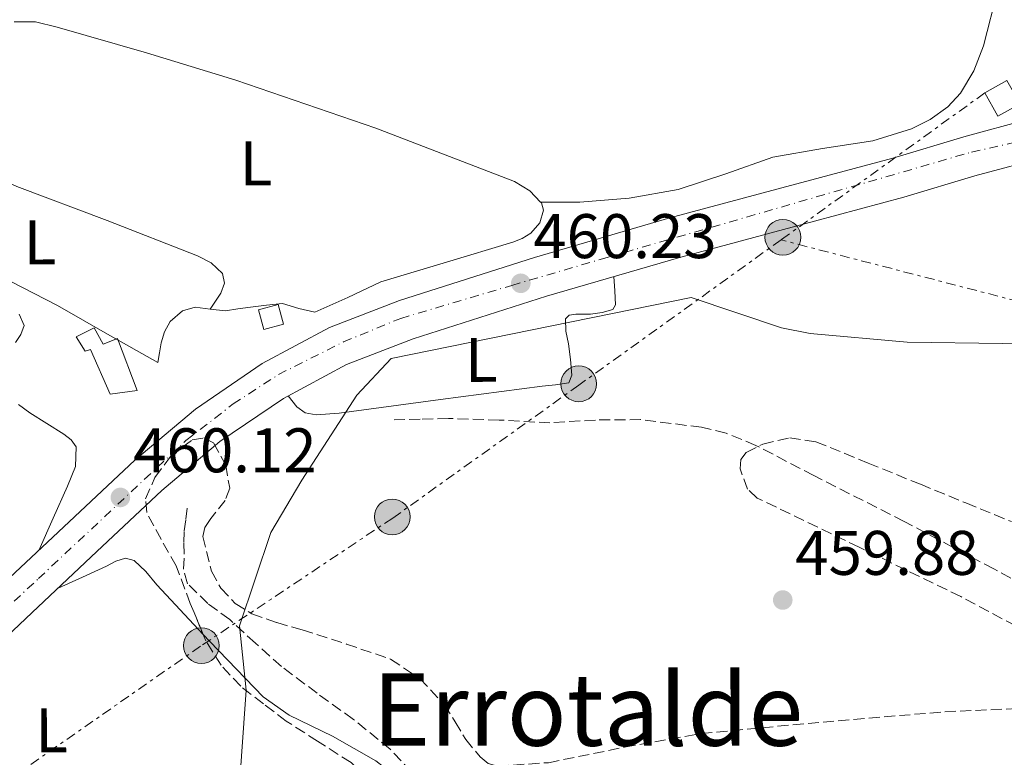
# Model space of a CAD drawing. Units: metres. Extents: x 583290 to 586721, y 4752071 to 4754426.
# Drawn here: x 584301 to 584458, y 4752832 to 4752949 of the extents above; entities that cross this region are included whole.
import ezdxf
from ezdxf.enums import TextEntityAlignment as Align

# ---------------------------------------------------------------- set-up
doc = ezdxf.new("R2010")
doc.units = ezdxf.units.M
doc.header["$MEASUREMENT"] = 0
for name, pattern in [('DGN Style 3', [2.435890702152634, 1.739921930109024, -0.6959687720436097]), ('DGN Style 4', [2.7856150101045474, 1.391937544087219, -0.6959687720436097, 0.001739921930109024, -0.6959687720436097]), ('DGN Style 7', [3.4798438602180486, 1.565929737098122, -0.6959687720436097, 0.5219765790327072, -0.6959687720436097])]:
    doc.linetypes.add(name, pattern=pattern)
for name, color, linetype, lineweight in [('Carretera', 9, 'Continuous', 0), ('Chamizo-cobertizo', 1, 'Continuous', 0), ('Cota de punto acotado terreno', 7, 'Continuous', 0), ('Curva de nivel intermedia', 30, 'Continuous', 0), ('Eje de carretera', 7, 'DGN Style 4', 0), ('Estanque', 4, 'Continuous', 0), ('Etiqueta de uso rústico', 92, 'Continuous', 0), ('Línea de asfalto', 7, 'Continuous', 13), ('Línea de cambio de uso (parcela vista)', 92, 'Continuous', 0), ('Línea eléctrica', 6, 'DGN Style 7', 0), ('Poste tendido eléctrico', 7, 'Continuous', 0), ('Punto acotado terreno (símbolo)', 7, 'Continuous', 0), ('Texto de Área (paraje) menor', 7, 'Continuous', 0), ('Transformador', 7, 'Continuous', 0), ('Vaguada', 142, 'DGN Style 3', 13), ('Zona arbolada', 92, 'DGN Style 3', 0)]:
    doc.layers.add(name, color=color, linetype=linetype, lineweight=lineweight)
doc.styles.add('Style-Arial', font='arial.ttf')

# ---------------------------------------------------------------- blocks, each defined once
blk = doc.blocks.new('5PATER')
at = {"layer": 'Estanque', "linetype": 'Continuous', "lineweight": 0}
h = blk.add_hatch(color=51, dxfattribs=at)
edge = h.paths.add_edge_path()
edge.add_ellipse((0, 0), major_axis=(-0.1095731443231308, -0.1110710700762829), ratio=0.9994222409660317, start_angle=0, end_angle=360)
blk = doc.blocks.new('5PELE')
at = {"layer": 'Transformador', "linetype": 'Continuous', "lineweight": 0}
h = blk.add_hatch(color=9, dxfattribs=at)
edge = h.paths.add_edge_path()
edge.add_arc((-2.000000476837158e-05, 0), 0.2850000000000001, 0, 360)
at = {"layer": 'Transformador', "color": 252, "linetype": 'Continuous', "lineweight": 0}
blk.add_circle((-2.000000476837158e-05, 0), 0.2850000000000001, dxfattribs=at)

msp = doc.modelspace()

# ---------------------------------------------------------------- linework, layer by layer
at = {"layer": 'Carretera', "color": 9, "linetype": 'Continuous', "lineweight": 0}
for points in [[(584298.6200000012, 4752859.840000001, 460.3999999999942), (584308.9299999998, 4752869.550000001, 460.5), (584319.3700000005, 4752879.369999999, 460.6199999999953), (584329.0199999998, 4752887.49, 460.5599999999977), (584339.6499999979, 4752894.740000002, 460.5099999999948), (584350.3599999989, 4752900.470000001, 460.6699999999983), (584361.4800000011, 4752904.800000002, 460.9400000000023), (584382.969999998, 4752911.65, 461.8300000000018), (584404.4600000015, 4752917.92, 462.7700000000041), (584422.2699999993, 4752922.710000002, 462.2799999999989), (584439.9200000026, 4752927.439999999, 461.6900000000023), (584451.2199999993, 4752930.84, 462.5), (584461.3700000015, 4752933.579999999, 462.4799999999959)], [(584464.4800000006, 4752927.720000001, 463.3099999999977), (584452.9899999973, 4752924.619999998, 462.5), (584441.6900000006, 4752921.220000001, 461.6900000000023), (584423.9500000001, 4752916.46, 462.2799999999989), (584406.2100000016, 4752911.690000001, 462.7700000000041), (584384.8599999989, 4752905.460000001, 461.8300000000018), (584363.6400000004, 4752898.699999999, 460.9400000000023), (584353.0700000002, 4752894.58, 460.6699999999983), (584343.010000002, 4752889.2, 460.5099999999948), (584332.9299999991, 4752882.330000001, 460.5599999999977), (584323.6700000009, 4752874.540000002, 460.6199999999953), (584313.36, 4752864.840000001, 460.5), (584303.0599999981, 4752855.140000001, 460.3999999999942), (584290.7100000009, 4752843.499999999, 460.4600000000065)]]:
    msp.add_polyline3d(points, dxfattribs=at)
at = {"layer": 'Chamizo-cobertizo', "color": 1, "linetype": 'Continuous', "lineweight": 0}
for points in [[(584343.0300000003, 4752901.039999999, 463.3000000000029), (584339.8799999999, 4752900.180000001, 463.0099999999948), (584339.0499999998, 4752903.310000001, 462.7299999999959), (584342.1900000004, 4752904.17, 463.0200000000041)], [(584312.9199999999, 4752900.42, 461.4499999999971), (584314.3399999999, 4752897.859999999, 461.7400000000052), (584316.6100000005, 4752898.720000001, 461.4499999999971), (584319.75, 4752890.49, 461.5899999999965), (584315.4900000002, 4752889.91, 462.4499999999971), (584312.3499999996, 4752897.01, 462.4499999999971), (584311.5, 4752896.720000001, 462.5899999999965), (584310.0800000001, 4752898.99, 462.3000000000029)]]:
    msp.add_polyline3d(points, close=True, dxfattribs=at)
for points in [[(584339.8799999999, 4752900.180000001, 463.0099999999948), (584339.0499999998, 4752903.310000001, 462.7299999999959), (584342.1900000004, 4752904.17, 463.0200000000041), (584343.0300000003, 4752901.039999999, 463.3000000000029), (584339.8799999999, 4752900.180000001, 463.0099999999948)], [(584314.3399999999, 4752897.859999999, 461.7400000000052), (584316.6100000005, 4752898.720000001, 461.4499999999971), (584319.75, 4752890.49, 461.5899999999965), (584315.4900000002, 4752889.91, 462.4499999999971), (584312.3499999996, 4752897.01, 462.4499999999971), (584311.5, 4752896.720000001, 462.5899999999965), (584310.0800000001, 4752898.99, 462.3000000000029), (584312.9199999999, 4752900.42, 461.4499999999971), (584314.3399999999, 4752897.859999999, 461.7400000000052)]]:
    msp.add_polyline3d(points, dxfattribs=at)
at = {"layer": 'Curva de nivel intermedia', "color": 30, "linetype": 'Continuous', "lineweight": 0, "elevation": 460, "flags": 128}
for points in [[(584473.0900000001, 4752897.699999998), (584457.4400000015, 4752897.96), (584442.1900000009, 4752898.180000001), (584426.7900000005, 4752899.529999999), (584422.2100000005, 4752900.460000001), (584407.8800000009, 4752905.249999999), (584360.1500000008, 4752895.56), (584354.6800000012, 4752889.699999999), (584345.9500000007, 4752876.21), (584340.9900000008, 4752867.880000002), (584336.050000001, 4752853.009999999)], [(584336.050000001, 4752853.009999999), (584337.0999999995, 4752842.779999998), (584335.9999999997, 4752827.039999999), (584335.0200000006, 4752824.230000001), (584322.1500000005, 4752817.270000001), (584306.6500000017, 4752816.600000001), (584291.6500000014, 4752814.9), (584276.0499999998, 4752812.8), (584261.0499999997, 4752811.99), (584245.8000000011, 4752811.77), (584230.5500000005, 4752807.599999999), (584216.3900000006, 4752801.53), (584202.8800000012, 4752794.810000001), (584188.870000001, 4752787.550000001), (584174.51, 4752782.899999999), (584158.970000001, 4752778.98), (584149.9299999997, 4752771), (584141.2999999997, 4752758.480000001), (584134.3799999997, 4752750.34)]]:
    msp.add_lwpolyline(points, dxfattribs=at)
at = {"layer": 'Eje de carretera', "color": 7, "linetype": 'DGN Style 4', "lineweight": 0}
msp.add_polyline3d([(584279.0399999983, 4752837.300000002, 460.5), (584304.0499999999, 4752860.53, 460.5299999999989), (584327.5100000004, 4752882.500000002, 460.5800000000019), (584335.0399999986, 4752888.320000002, 460.5399999999936), (584342.2199999979, 4752893, 460.4900000000054), (584352.5500000011, 4752898.190000001, 460.6900000000024), (584361.6799999997, 4752901.95, 460.9199999999983), (584379.350000001, 4752907.2, 460.3800000000047), (584394.5199999989, 4752911.65, 461.4900000000054), (584452.4699999982, 4752928.41, 462.4999999999999), (584468.2399999974, 4752931.900000001, 462.9600000000065)], dxfattribs=at)
at = {"layer": 'Línea de asfalto', "color": 7, "linetype": 'Continuous', "lineweight": 13}
for points in [[(584234.2600000009, 4752817.370000001, 460.300000000003), (584238.5100000022, 4752818.480000001, 460.2899999999936), (584243.2799999998, 4752819.900000001, 460.2700000000041), (584247.8799999978, 4752821.880000002, 460.2599999999947), (584257.7999999997, 4752827.040000002, 460.2899999999936), (584264.6200000015, 4752830.470000001, 460.3699999999955), (584270.6999999988, 4752834.020000001, 460.4700000000012), (584274.1200000008, 4752836.75, 460.5099999999949), (584286.2800000003, 4752848.2, 460.4600000000065), (584298.6200000007, 4752859.840000002, 460.3999999999942), (584308.9299999994, 4752869.550000001, 460.5), (584319.3699999999, 4752879.37, 460.6199999999955), (584329.0199999993, 4752887.49, 460.5599999999976), (584339.6499999975, 4752894.740000002, 460.5099999999949), (584350.3599999985, 4752900.470000001, 460.6699999999984), (584361.4800000007, 4752904.800000002, 460.9400000000023), (584382.9699999975, 4752911.65, 461.8300000000018), (584404.4600000011, 4752917.92, 462.7700000000042), (584422.2699999987, 4752922.710000004, 462.279999999999), (584439.9200000021, 4752927.440000001, 461.6900000000023), (584451.2199999989, 4752930.84, 462.4999999999999), (584461.3700000009, 4752933.58, 463.179999999993)], [(584290.7100000004, 4752843.5, 460.4600000000065), (584303.0599999975, 4752855.140000001, 460.3999999999942), (584313.3599999995, 4752864.840000002, 460.5), (584323.6700000004, 4752874.540000002, 460.6199999999955), (584332.9299999987, 4752882.330000003, 460.5599999999976), (584343.0100000014, 4752889.2, 460.5099999999949), (584353.0699999997, 4752894.580000001, 460.6699999999984), (584363.6399999999, 4752898.7, 460.9400000000023), (584384.8599999985, 4752905.460000002, 461.8300000000018), (584406.2100000011, 4752911.690000001, 462.7700000000042), (584423.9499999996, 4752916.460000001, 462.279999999999), (584441.6900000002, 4752921.220000002, 461.6900000000023), (584452.9899999967, 4752924.619999999, 462.4999999999999), (584464.4800000001, 4752927.720000002, 463.3099999999978)]]:
    msp.add_polyline3d(points, dxfattribs=at)
at = {"layer": 'Línea de cambio de uso (parcela vista)', "color": 92, "linetype": 'Continuous', "lineweight": 0, "extrusion": (-0.01886456408554913, 0, 0.9998220482775234), "elevation": -10562.66004658095, "flags": 128}
msp.add_lwpolyline([(-4752920.439999999, 584288.6351916932), (-4752920.439999999, 584288.6404926368)], dxfattribs=at)
at = {"layer": 'Línea de cambio de uso (parcela vista)', "color": 92, "linetype": 'Continuous', "lineweight": 0}
for points in [[(584383.9253000002, 4752920.439999999, 461.5700999999972), (584387.0499999998, 4752920.449999999, 461.6499999999942), (584390.1699999999, 4752920.449999999, 461.7400000000052), (584398.0099999999, 4752921.050000001, 461.9499999999971), (584405.79, 4752922.470000001, 462.1600000000035), (584413.3600000005, 4752924.960000001, 462.3099999999977), (584420.8399999999, 4752927.609999999, 462.4499999999971), (584428.7599999999, 4752928.949999999, 462.9799999999959), (584436.7400000002, 4752930.199999999, 463.5800000000018), (584442.9299999997, 4752932.100000001, 463.4499999999971), (584445.8499999996, 4752933.58, 463.3000000000029), (584448.6600000003, 4752935.619999999, 463.3000000000029), (584450.7100000001, 4752937.76, 463.4199999999983), (584452.8399999999, 4752941.350000001, 463.75), (584454.3300000001, 4752945.289999999, 464.2899999999936), (584456.6100000005, 4752954.26, 465.8800000000047), (584457.0499999998, 4752958.75, 466.7200000000012), (584456.8499999996, 4752963.189999999, 467.5599999999977), (584455.6500000004, 4752967.75, 468.570000000007), (584454.2800000003, 4752972.27, 469.5500000000029), (584454.4100000003, 4752974.26, 468.7899999999936), (584454.4199999999, 4752974.99, 468.1699999999983), (584454.0599999996, 4752975, 467.8399999999965)], [(584300.1900000004, 4752949.130000001, 461.0299999999989), (584303.5999999996, 4752949.15, 461.1000000000058), (584307.0099999999, 4752948.289999999, 461.1699999999983), (584321.25, 4752944.17, 461.3600000000006), (584335.4400000004, 4752939.82, 461.4499999999971), (584357.7100000001, 4752932.220000001, 461.3800000000047), (584379.7800000003, 4752923.710000001, 461.3099999999977), (584382.1900000004, 4752922.25, 461.3099999999977), (584383.9253000002, 4752920.439999999, 461.3099999999977)], [(584331.3499999996, 4752903.41, 460.4600000000065), (584332.2000000002, 4752904.689999999, 460.320000000007), (584333.0499999998, 4752905.970000001, 460.1699999999983), (584333.6600000003, 4752907.529999999, 460.4199999999983), (584333.3300000001, 4752909.09, 460.7400000000052), (584331.5199999996, 4752910.77, 460.7400000000052), (584329.3499999996, 4752911.92, 460.7400000000052), (584315, 4752917.51, 460.8999999999942), (584300.6399999997, 4752922.949999999, 461.0299999999989), (584298.0099999999, 4752924.09, 461.0399999999936), (584283.6904999996, 4752931.1198, 461.070000000007)], [(584383.9253000002, 4752920.439999999, 461.3099999999977), (584384.0499999998, 4752920.310000001, 461.3099999999977), (584384.3799999999, 4752919.17, 461.3099999999977), (584383.7800000003, 4752917.130000001, 461.3099999999977), (584382.3499999996, 4752915.480000001, 461.3099999999977), (584380.9699999997, 4752914.65, 461.2400000000052), (584379.5199999996, 4752914.050000001, 461.1699999999983), (584368.9500000002, 4752910.880000001, 461.0899999999965), (584358.5099999999, 4752907.76, 461.0299999999989), (584353.2699999996, 4752905.24, 460.9499999999971), (584348, 4752902.91, 460.8800000000047), (584345.4800000004, 4752903.52, 460.9499999999971), (584342.8899999997, 4752904.32, 461.0299999999989), (584340.3300000001, 4752904.060000001, 461.0299999999989), (584337.7800000003, 4752903.75, 461.0299999999989), (584335.79, 4752903.449999999, 461.0299999999989), (584333.7999999998, 4752903.17, 461.0299999999989), (584331.3899999997, 4752903.4, 461.0299999999989), (584328.9699999997, 4752903.730000001, 461.0299999999989), (584326.9800000004, 4752903.16, 460.8800000000047), (584325, 4752901.449999999, 461.0299999999989), (584324.1100000005, 4752899.779999999, 461.1000000000058), (584323.5800000001, 4752898.039999999, 461.0299999999989), (584323.2999999998, 4752896.470000001, 460.8099999999977), (584323.0199999996, 4752894.91, 460.6000000000058), (584315.0599999996, 4752899.439999999, 461.0299999999989), (584307.0899999999, 4752903.970000001, 461.4499999999971), (584297.6500000004, 4752908.82, 461.6000000000058)], [(584395.5700000003, 4752908.59, 460.679999999993), (584395.7000000002, 4752906.350000001, 460.5), (584395.8200000003, 4752904.109999999, 460.320000000007), (584395.4299999997, 4752903.34, 460.320000000007), (584393.7300000004, 4752902.890000001, 460.5399999999936), (584391.8499999996, 4752902.619999999, 460.6900000000023), (584389.5, 4752902.59, 460.5500000000029), (584388.4500000002, 4752902.480000001, 460.4600000000065), (584387.8799999999, 4752901.859999999, 460.4400000000023), (584387.9500000002, 4752899.890000001, 460.5599999999977), (584388.3799999999, 4752897.890000001, 460.6900000000023), (584388.6500000004, 4752895.4, 460.7299999999959), (584388.8899999997, 4752892.92, 460.6900000000023), (584388.3899999997, 4752891.67, 460.5599999999977), (584386.2800000003, 4752891.359999999, 460.5599999999977), (584384.1699999999, 4752891.17, 460.5599999999977), (584368.0199999996, 4752889.02, 460.5599999999977), (584351.8700000001, 4752886.880000001, 460.5599999999977), (584348.2000000002, 4752886.609999999, 460.3899999999995), (584346.4900000002, 4752886.930000001, 460.3000000000029), (584345.1600000003, 4752887.869999999, 460.320000000007), (584343.7599999999, 4752889.600000001, 460.4400000000023)], [(584300.3899999997, 4752898.09, 461.1100000000006), (584301.2300000004, 4752899.4, 461.1699999999983), (584301.79, 4752900.82, 461.1699999999983), (584300.9800000004, 4752902.609999999, 461.0899999999965)], [(584304.1299999999, 4752865.02, 460.9100000000035), (584306.3899999997, 4752870.15, 460.75), (584308.6600000003, 4752875.26, 460.6000000000058), (584309.9400000004, 4752878.4, 460.5200000000041), (584310.0700000003, 4752881.52, 460.4600000000065), (584309.25, 4752882.619999999, 460.4400000000023), (584308.0700000003, 4752883.5, 460.4600000000065), (584305.3700000001, 4752885.210000001, 460.5200000000041), (584302.6699999999, 4752886.9, 460.6000000000058), (584300.9100000003, 4752888.230000001, 460.6699999999983)], [(584307.2100000001, 4752859.039999999, 460.2100000000065), (584311.0499999998, 4752860.789999999, 460.0099999999948), (584314.9000000004, 4752862.539999999, 459.820000000007), (584316.3899999997, 4752863.289999999, 459.9700000000012), (584317.8799999999, 4752863.789999999, 460.1900000000023), (584319.2699999996, 4752863.439999999, 460.2899999999936), (584321.1100000005, 4752861.65, 460.3999999999942), (584322.8600000005, 4752859.57, 460.4400000000023), (584330.2604, 4752851.644099999, 460.2035000000033)], [(584330.2604, 4752851.644099999, 460.2035000000033), (584331.3099999996, 4752850.52, 460.1699999999983), (584339.79, 4752841.710000001, 459.9499999999971), (584343.9100000003, 4752838.789999999, 459.9700000000012), (584350.8200000003, 4752835.470000001, 460.0200000000041), (584357.7100000001, 4752831.550000001, 460.070000000007), (584358.9100000003, 4752830.57, 460.070000000007), (584359.4500000002, 4752829.57, 460.070000000007), (584357.9600000001, 4752827.939999999, 460.25), (584356.4060000004, 4752827.2445, 460.3690999999963)]]:
    msp.add_polyline3d(points, dxfattribs=at)
at = {"layer": 'Línea eléctrica', "color": 6, "linetype": 'DGN Style 7', "lineweight": 0, "extrusion": (-0.02718117490986877, -0.01961407004362061, 0.9994380781153193), "elevation": -108647.6170564754, "flags": 128}
msp.add_lwpolyline([(-3512236.568450825, 3253366.741636569), (-3512236.568450825, 3253326.764393043)], dxfattribs=at)
at = {"layer": 'Línea eléctrica', "color": 6, "linetype": 'DGN Style 7', "lineweight": 0}
for points in [[(584422.1599999998, 4752914.430000001, 461.9199999999983), (584389.9799999997, 4752891.300000001, 460.3600000000006), (584360.3999999993, 4752870.17, 458.8099999999977), (584329.8299999988, 4752849.78, 460.179999999993), (584284.6999999982, 4752818.330000001, 460.8600000000006), (584245.1900000013, 4752790.730000001, 456.5800000000018), (584221.8200000003, 4752774.820000002, 458.1300000000047), (584192.1000000014, 4752754.060000001, 461.0299999999989), (584164.0199999987, 4752735.16, 460.2799999999989), (584142.8900000016, 4752721.239999999, 459.4799999999959), (584084.1900000013, 4752678.599999999, 460.0800000000018), (584035.2299999997, 4752645.529999999, 460.679999999993), (583983.0399999982, 4752608.49, 461.7700000000041), (583939.8700000001, 4752579.2, 461.6900000000023), (583881.3000000018, 4752570.34, 460.179999999993), (583821.5799999977, 4752584.770000001, 461.0200000000041), (583778.5799999973, 4752596.699999999, 461.9400000000023), (583725.6499999982, 4752611.87, 463.0500000000029), (583674.3599999998, 4752625.050000001, 464.6600000000035)], [(585575.8399999995, 4752725.52, 460), (585496.0700000003, 4752729.999999999, 459.9700000000012), (585409.7800000011, 4752735.720000001, 459.9799999999959), (585332.3700000001, 4752741.36, 457.4499999999971), (585250.8500000008, 4752746.09, 457.6300000000047), (585204.1299999988, 4752750.070000002, 457.179999999993), (585137.0300000008, 4752752.8, 457.179999999993), (585045.8199999998, 4752760.02, 459.8600000000006), (584895.1700000009, 4752795.32, 459.25), (584815.7600000016, 4752815.859999999, 460.0299999999989), (584748.6700000026, 4752832.520000001, 460.9199999999983), (584696.8500000022, 4752846.45, 460.3500000000058), (584639.7899999982, 4752859.330000001, 460.8800000000047), (584617.1700000025, 4752863.800000002, 460), (584567.7700000005, 4752876.73, 459.3300000000018), (584521.5399999982, 4752889.159999999, 459.5899999999965), (584470.1200000021, 4752901.989999999, 460.4700000000012), (584422.1599999998, 4752914.430000001, 461.9199999999983)]]:
    msp.add_polyline3d(points, dxfattribs=at)
at = {"layer": 'Transformador', "color": 7, "linetype": 'Continuous', "lineweight": 0, "extrusion": (0.03933072354196895, -0.1206274048916822, 0.9919184056033861), "elevation": -549888.0167890727, "flags": 128}
msp.add_lwpolyline([(2029032.059115481, 4302632.628472411), (2029028.101831051, 4302631.840310028), (2029027.26505529, 4302636.017570653), (2029031.22233972, 4302636.805733034), (2029032.059115481, 4302632.628472411)], close=True, dxfattribs=at)
at = {"layer": 'Vaguada', "color": 142, "linetype": 'DGN Style 3', "lineweight": 13}
for points in [[(584503.7400000002, 4752833.359999999, 456.0500000000029), (584498.0199999996, 4752836.949999999, 456.2299999999959), (584492.2999999998, 4752840.539999999, 456.4100000000035), (584485.3300000001, 4752845.01, 456.6000000000058), (584478.3700000001, 4752849.460000001, 456.7899999999936), (584467.2699999996, 4752855.939999999, 457.6499999999942), (584455.9800000004, 4752862.09, 458.3999999999942), (584441.7400000002, 4752869.619999999, 458.1399999999995), (584427.3700000001, 4752876.949999999, 457.7799999999989), (584418.1699999999, 4752881.720000001, 457.6999999999971), (584413.4199999999, 4752883.67, 457.7100000000065), (584409.5199999996, 4752884.619999999, 458.0299999999989), (584404.6699999999, 4752885.230000001, 458.5200000000041), (584399.8300000001, 4752885.84, 459.0099999999948), (584392.6399999997, 4752885.77, 459.2700000000041), (584385.4100000003, 4752885.32, 459.25), (584377.3300000001, 4752885.77, 459.570000000007), (584369.2599999999, 4752886.029999999, 459.6300000000047), (584364.7800000003, 4752885.9, 459.4400000000023), (584360.3099999996, 4752885.77, 459.25)], [(584371.5700000003, 4752819.039999999, 456.8399999999965), (584368.3300000001, 4752823.5, 456.9700000000012), (584365.0899999999, 4752827.970000001, 457.0899999999965), (584359.9800000004, 4752833.4, 457.2700000000041), (584354.1399999997, 4752838.140000001, 457.4600000000065), (584348.3700000001, 4752842.300000001, 457.7799999999989), (584342.6900000004, 4752846.57, 458.0800000000018), (584338.5599999996, 4752850.27, 458.179999999993), (584334.4699999997, 4752854.01, 458.2100000000065), (584331.0099999999, 4752856.57, 458.2100000000065), (584327.75, 4752859.710000001, 458.2100000000065), (584327.1299999999, 4752862.029999999, 458.2100000000065), (584327.25, 4752864.430000001, 458.2100000000065), (584327.1799999997, 4752866.300000001, 458.2200000000012), (584327.2400000002, 4752868.16, 458.0800000000018), (584327.4900000002, 4752870.02, 457.7700000000041), (584327.7300000004, 4752871.890000001, 457.4600000000065)]]:
    msp.add_polyline3d(points, dxfattribs=at)
at = {"layer": 'Zona arbolada', "color": 92, "linetype": 'DGN Style 3', "lineweight": 0}
for points in [[(584353.7999999998, 4752831.26, 458.8899999999995), (584348.4600000001, 4752834.65, 458.3899999999995), (584343.4800000004, 4752837.880000001, 458), (584339.8300000001, 4752840.600000001, 457.8300000000018), (584336.2300000004, 4752843.4, 457.7899999999936), (584333.0999999996, 4752846.75, 457.9900000000052), (584330.6799999997, 4752850.630000001, 458.429999999993), (584328.2100000001, 4752856.600000001, 459.8699999999953), (584325.9699999997, 4752862.550000001, 460.9799999999959), (584323.5499999998, 4752866.810000001, 460.6999999999971), (584321.2800000003, 4752871.050000001, 460.3399999999965), (584321.0999999996, 4752873.24, 460.3000000000029), (584322.5800000001, 4752876.640000001, 460.25), (584325.0899999999, 4752880, 460.1300000000047), (584328.5099999999, 4752882.609999999, 459.9199999999983), (584330.3700000001, 4752882.930000001, 459.8099999999977), (584331.9000000004, 4752882.140000001, 459.6999999999971), (584333.8499999996, 4752878.58, 459.4600000000065), (584334.4699999997, 4752874.91, 459.2799999999989), (584333.7699999996, 4752872.99, 459.2700000000041), (584331.4600000001, 4752870.119999999, 459.3800000000047), (584330.5199999996, 4752868.680000001, 459.4400000000023), (584330.2199999997, 4752867.24, 459.4900000000052), (584331.5700000003, 4752861.699999999, 459.5899999999965), (584333.0800000001, 4752858.99, 459.6399999999995), (584335.3499999996, 4752856.600000001, 459.6999999999971), (584337.9900000002, 4752854.939999999, 459.820000000007), (584341.9699999997, 4752853.529999999, 460.1100000000006), (584346.0099999999, 4752852.359999999, 460.3399999999965), (584353.0499999998, 4752850.130000001, 460.5599999999977), (584360.0700000003, 4752847.710000001, 460.7700000000041), (584364.7199999997, 4752844.630000001, 460.9799999999959), (584368.5899999999, 4752840.480000001, 461.1900000000023), (584370.3099999996, 4752837.75, 461.0899999999965), (584372.0099999999, 4752834.949999999, 460.7700000000041), (584374.29, 4752832.17, 460.0500000000029), (584375.5999999996, 4752831.140000001, 459.6699999999983)], [(584330.2604, 4752851.644099999, 458.6745999999985), (584328.2100000001, 4752856.600000001, 459.8699999999953), (584325.9699999997, 4752862.550000001, 460.9799999999959), (584323.5499999998, 4752866.810000001, 460.6999999999971), (584321.2800000003, 4752871.050000001, 460.3399999999965), (584321.0999999996, 4752873.24, 460.3000000000029), (584322.5800000001, 4752876.640000001, 460.25), (584325.0899999999, 4752880, 460.1300000000047), (584328.5099999999, 4752882.609999999, 459.9199999999983), (584330.3700000001, 4752882.930000001, 459.8099999999977), (584331.9000000004, 4752882.140000001, 459.6999999999971), (584333.8499999996, 4752878.58, 459.4600000000065), (584334.4699999997, 4752874.91, 459.2799999999989), (584333.7699999996, 4752872.99, 459.2700000000041)], [(584459.4800000004, 4752853, 460.0800000000018), (584450.7400000002, 4752857.67, 460.7700000000041), (584434.5800000001, 4752865.539999999, 460.6300000000047), (584418.3499999996, 4752873.359999999, 460.1300000000047), (584416.8399999999, 4752874.779999999, 460.0399999999936), (584415.6299999999, 4752878, 459.8399999999965), (584415.7800000003, 4752879.51, 459.75), (584416.6299999999, 4752880.600000001, 459.6999999999971), (584419.2800000003, 4752881.949999999, 459.8800000000047), (584423.5499999998, 4752882.949999999, 460.5800000000018), (584427.7000000002, 4752882.32, 460.9799999999959), (584436.0099999999, 4752878.930000001, 460.7599999999948), (584444.3200000003, 4752875.539999999, 460.5500000000029), (584451.5599999996, 4752872.57, 460.429999999993), (584458.8099999996, 4752869.600000001, 460.3399999999965)], [(584459.4800000004, 4752853, 460.0800000000018), (584450.7400000002, 4752857.67, 460.7700000000041), (584434.5800000001, 4752865.539999999, 460.6300000000047), (584418.3499999996, 4752873.359999999, 460.1300000000047), (584416.8399999999, 4752874.779999999, 460.0399999999936), (584415.6299999999, 4752878, 459.8399999999965), (584415.7800000003, 4752879.51, 459.75), (584416.6299999999, 4752880.600000001, 459.6999999999971), (584419.2800000003, 4752881.949999999, 459.8800000000047), (584423.5499999998, 4752882.949999999, 460.5800000000018), (584427.7000000002, 4752882.32, 460.9799999999959), (584436.0099999999, 4752878.930000001, 460.7599999999948), (584444.3200000003, 4752875.539999999, 460.5500000000029), (584451.5599999996, 4752872.57, 460.429999999993), (584458.8099999996, 4752869.600000001, 460.3399999999965)], [(584333.7699999996, 4752872.99, 459.2700000000041), (584331.4600000001, 4752870.119999999, 459.3800000000047), (584330.5199999996, 4752868.680000001, 459.4400000000023), (584330.2199999997, 4752867.24, 459.4900000000052), (584331.5700000003, 4752861.699999999, 459.5899999999965), (584333.0800000001, 4752858.99, 459.6399999999995), (584335.3499999996, 4752856.600000001, 459.6999999999971), (584337.9900000002, 4752854.939999999, 459.820000000007), (584341.9699999997, 4752853.529999999, 460.1100000000006), (584346.0099999999, 4752852.359999999, 460.3399999999965), (584353.0499999998, 4752850.130000001, 460.5599999999977), (584360.0700000003, 4752847.710000001, 460.7700000000041), (584364.7199999997, 4752844.630000001, 460.9799999999959), (584368.5899999999, 4752840.480000001, 461.1900000000023)], [(584356.4060000004, 4752827.2445, 459.2694999999949), (584356.6600000003, 4752828, 459.25), (584356.1399999997, 4752829.119999999, 459.1600000000035), (584353.7999999998, 4752831.26, 458.8899999999995), (584348.4600000001, 4752834.65, 458.3899999999995), (584343.4800000004, 4752837.880000001, 458), (584339.8300000001, 4752840.600000001, 457.8300000000018), (584336.2300000004, 4752843.4, 457.7899999999936), (584333.0999999996, 4752846.75, 457.9900000000052), (584330.6799999997, 4752850.630000001, 458.429999999993), (584330.2604, 4752851.644099999, 458.6745999999985)], [(584368.5899999999, 4752840.480000001, 461.1900000000023), (584370.3099999996, 4752837.75, 461.0899999999965), (584372.0099999999, 4752834.949999999, 460.7700000000041), (584374.29, 4752832.17, 460.0500000000029), (584375.5999999996, 4752831.140000001, 459.6699999999983), (584377.1299999999, 4752830.710000001, 459.4900000000052), (584385.1600000003, 4752831.25, 459.5899999999965), (584397.2800000003, 4752833.710000001, 460.1600000000035), (584409.4800000004, 4752835.880000001, 460.5500000000029), (584428.8399999999, 4752837.720000001, 460.6199999999953), (584448.2199999997, 4752839.350000001, 460.5500000000029), (584459.9199999999, 4752839.869999999, 460.2599999999948)], [(584385.1600000003, 4752831.25, 459.5899999999965), (584397.2800000003, 4752833.710000001, 460.1600000000035), (584409.4800000004, 4752835.880000001, 460.5500000000029), (584428.8399999999, 4752837.720000001, 460.6199999999953), (584448.2199999997, 4752839.350000001, 460.5500000000029), (584459.9199999999, 4752839.869999999, 460.2599999999948)]]:
    msp.add_polyline3d(points, dxfattribs=at)

# ---------------------------------------------------------------- block references
at = {"layer": 'Poste tendido eléctrico', "color": 7, "linetype": 'Continuous', "lineweight": 0, "xscale": 10, "yscale": 10, "zscale": 10}
for p in [(584422.4500000002, 4752914.84, 461.9900000000052), (584389.9799999997, 4752891.529999999, 460.3999999999942), (584360.329999998, 4752870.350000001, 458.820000000007), (584329.9699999996, 4752849.869999999, 460.179999999993)]:
    msp.add_blockref('5PELE', p, dxfattribs=at)
at = {"layer": 'Punto acotado terreno (símbolo)', "color": 7, "linetype": 'Continuous', "lineweight": 0, "xscale": 10, "yscale": 10, "zscale": 10}
for p in [(584380.769999998, 4752907.529999999, 460.2299999999964), (584317.0900000001, 4752873.449999999, 460.1100000000006), (584422.4299999997, 4752857.130000004, 459.8800000000047)]:
    msp.add_blockref('5PATER', p, dxfattribs=at)

# ---------------------------------------------------------------- texts
at = {"layer": 'Cota de punto acotado terreno', "color": 7, "linetype": 'Continuous', "lineweight": 0, "style": 'Style-Arial'}
for s, p in [('460.23', (584382.7600000022, 4752911.529999999, 460.2299999999959)), ('460.12', (584319.1400000001, 4752877.449999999, 460.1100000000006)), ('459.88', (584424.4200000016, 4752861.130000001, 459.8800000000047))]:
    msp.add_text(s, height=7.000000000000002, dxfattribs=at).set_placement(p)
at = {"layer": 'Etiqueta de uso rústico', "color": 92, "linetype": 'Continuous', "lineweight": 0, "style": 'Style-Arial'}
for p in [(584338.6548421427, 4752926.616203331, 461.1499999999942), (584304.3048421446, 4752914.056203332, 461.2899999999936), (584374.4948421415, 4752895.346203331, 460.1999999999971), (584306.1448421442, 4752836.416203333, 460.5099999999948)]:
    msp.add_text('L', height=7.000000000000002, rotation=0.10759, dxfattribs=at).set_placement(p, align=Align.MIDDLE_CENTER)
at = {"layer": 'Texto de Área (paraje) menor', "color": 7, "linetype": 'Continuous', "lineweight": 0, "style": 'Style-Arial'}
msp.add_text('Errotalde', height=11.5, dxfattribs=at).set_placement((584391.4120739147, 4752839.69001, 457.8899999999995), align=Align.MIDDLE_CENTER)

doc.saveas('drawing.dxf')
